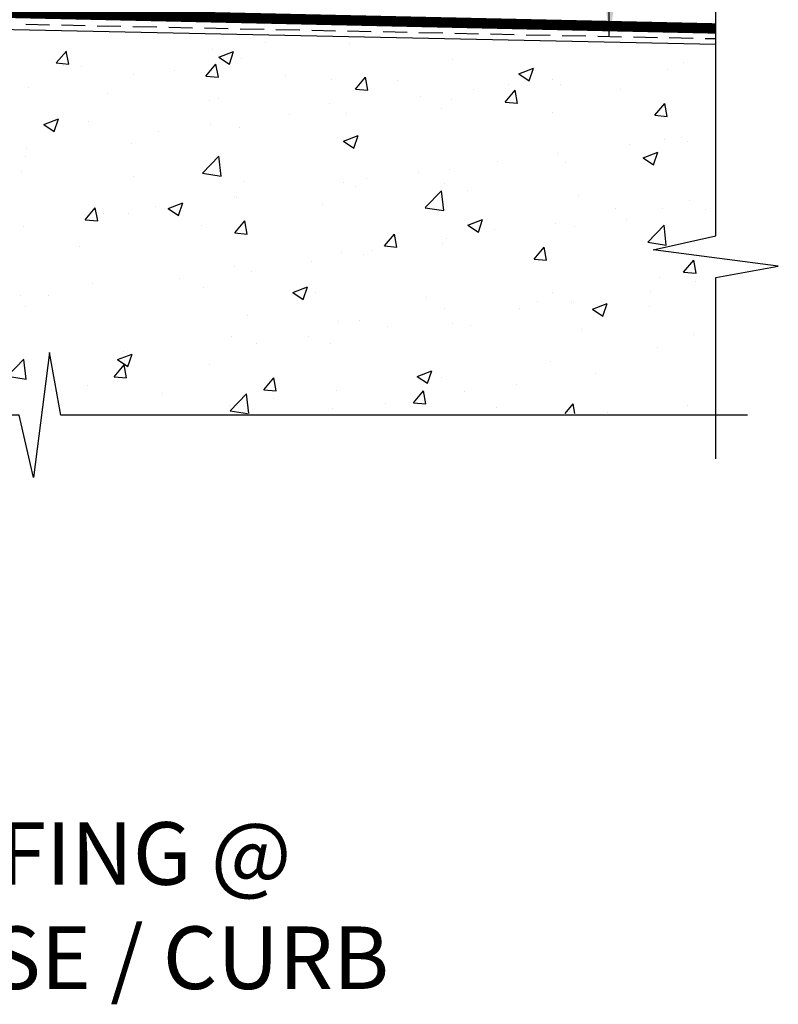
# Model space of a CAD drawing. Units: inches. Extents: x -1222 to 2934, y -3917 to 1553.
# Drawn here: x -859 to -841, y -8 to 15 of the extents above; entities that cross this region are included whole.
import ezdxf

# ---------------------------------------------------------------- set-up
doc = ezdxf.new("R2010")
doc.units = ezdxf.units.IN
doc.header["$MEASUREMENT"] = 0
doc.layers.add('A-SHBD-CLDS-A002', color=6, linetype='Continuous')
doc.styles.get("Standard").update_dxf_attribs({"font": 'arial.ttf'})

msp = doc.modelspace()

# ---------------------------------------------------------------- hatches: boundary and pattern name
at = {"layer": 'A-SHBD-CLDS-A002'}
h = msp.add_hatch(color=7, dxfattribs=at)
h.dxf.hatch_style = 1
h.paths.add_polyline_path([(-844.809, 15.995), (-844.625, 15.991), (-844.44, 15.992), (-844.653, 14.714)])
h = msp.add_hatch(dxfattribs=at)
h.set_pattern_fill('AR-CONC', color=252, scale=0.5, style=0)
h.set_pattern_definition([(50, (-841.0163, 75.5015), (3.5863, -0.31376), [0.375, -4.125]), (355, (-841.0163, 75.5015), (-0.69376, 3.76096), [0.3, -3.3]), (100.4514, (-840.7175, 75.4753), (2.89255, 3.4472), [0.3187, -3.50571]), (46.184, (-841.0163, 76.5015), (5.3362, -0.8276), [0.5625, -6.1875]), (96.6356, (-840.5716, 76.4325), (4.6733, 4.8706), [0.47805, -5.25856]), (351.184, (-841.0163, 76.5015), (4.6733, 4.8706), [0.45, -4.95]), (21, (-840.5163, 76.2515), (2.98454, -2.0131), [0.375, -4.125]), (326, (-840.5163, 76.2515), (1.21658, 3.62575), [0.3, -3.3]), (71.4514, (-840.2676, 76.0837), (4.20111, 1.61265), [0.3187, -3.50571]), (37.5, (-841.0163, 75.5015), (0.0608, 1.66447), [0, -3.26, 0, -3.35, 0, -3.3125]), (7.5, (-841.0163, 75.5015), (1.315348, 1.97206), [0, -1.91, 0, -3.185, 0, -1.2625]), (327.5, (-842.1313, 75.5015), (2.669112, -0.112774), [0, -1.25, 0, -3.9, 0, -5.175]), (317.5, (-842.6313, 75.5015), (2.91593, 0.500525), [0, -1.625, 0, -2.59, 0, -3.675])])
h.paths.add_polyline_path([(-842.102, 5.674), (-842.102, 14.432), (-864.644, 14.901), (-864.644, 5.674)])
h.paths.add_polyline_path([(-856.947, 7.86), (-856.947, 9.426), (-855.256, 9.426), (-855.256, 7.86)], flags=16)

# ---------------------------------------------------------------- linework, layer by layer
at = {"layer": 'A-SHBD-CLDS-A002', "color": 7}
for p, q in [((-844.654, 14.721), (-844.654, 27.147)), ((-864.644, 14.998), (-842.102, 14.529)), ((-858.644, 15.007), (-858.073, 14.995)), ((-857.787, 14.989), (-857.216, 14.977)), ((-856.93, 14.971), (-856.359, 14.959)), ((-856.073, 14.954), (-855.502, 14.942)), ((-855.216, 14.936), (-854.644, 14.924)), ((-854.359, 14.918), (-853.787, 14.906)), ((-853.502, 14.9), (-852.93, 14.888)), ((-852.644, 14.882), (-852.073, 14.87)), ((-851.787, 14.864), (-851.216, 14.852)), ((-850.93, 14.846), (-850.359, 14.834)), ((-850.073, 14.829), (-849.502, 14.817)), ((-849.216, 14.811), (-848.644, 14.799)), ((-848.359, 14.793), (-847.787, 14.781)), ((-847.502, 14.775), (-846.93, 14.763)), ((-846.645, 14.757), (-846.073, 14.745)), ((-845.787, 14.739), (-845.216, 14.727)), ((-844.93, 14.721), (-844.359, 14.709)), ((-844.073, 14.704), (-843.502, 14.692)), ((-843.216, 14.686), (-842.645, 14.674)), ((-842.359, 14.668), (-842.102, 14.662)), ((-842.102, 5.636), (-842.102, 5.643))]:
    msp.add_line(p, q, dxfattribs=at)
for points in [[(-842.102, 4.583), (-842.102, 8.937), (-840.602, 9.208), (-843.602, 9.597), (-842.102, 9.937), (-842.102, 25.007)], [(-841.344, 5.636), (-857.799, 5.636), (-858.07, 7.136), (-858.458, 4.136), (-858.799, 5.636), (-876.952, 5.636)]]:
    msp.add_lwpolyline(points, dxfattribs=at)
at = {"layer": 'A-SHBD-CLDS-A002', "color": 1, "const_width": 0.25}
msp.add_lwpolyline([(-842.109, 14.906), (-864.815, 15.409)], dxfattribs=at)

# ---------------------------------------------------------------- texts
at = {"layer": 'A-SHBD-CLDS-A002', "color": 7, "insert": (-868.883, -4.128), "char_height": 1.5, "width": 29.64476, "attachment_point": 1}
msp.add_mtext('IRMA ROOFING @\\PPANEL BASE / CURB', dxfattribs=at)

doc.saveas('drawing.dxf')
